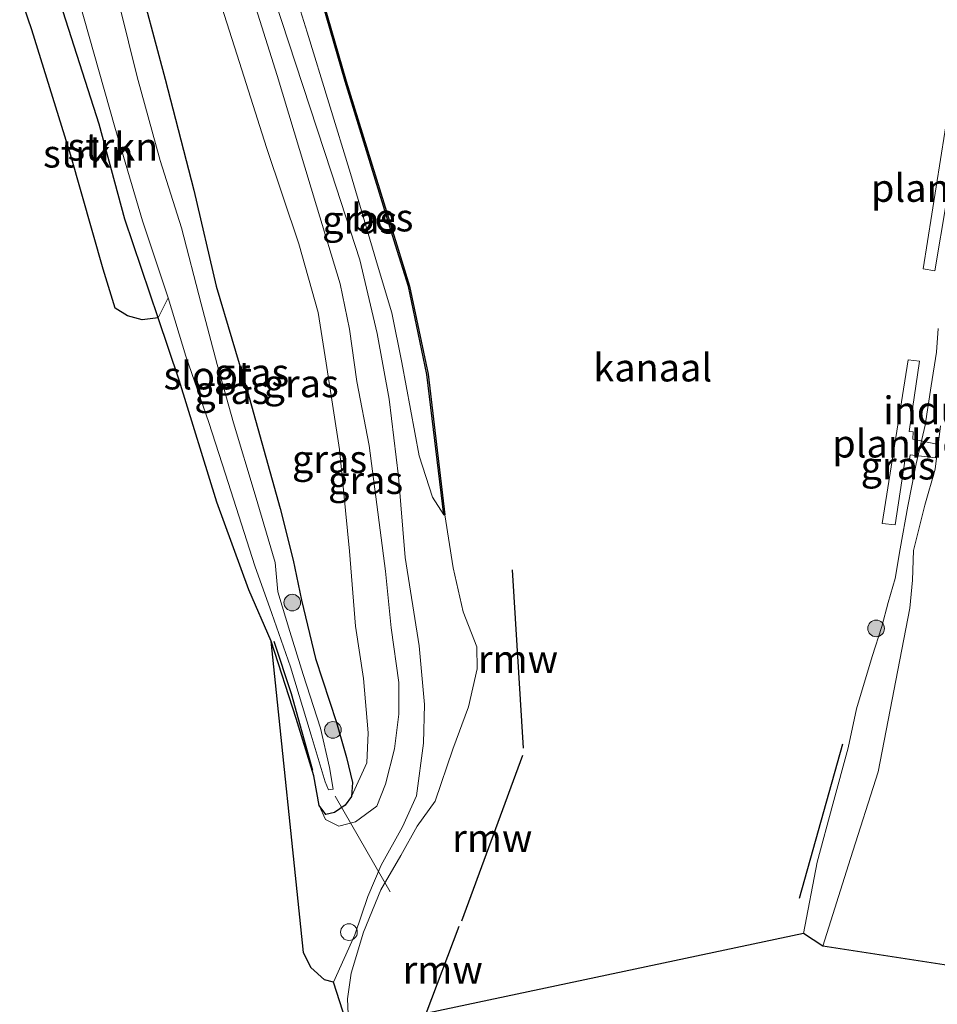
# Model space of a CAD drawing. Units: metres. Extents: x 181138 to 186552, y 562499 to 568750.
# Drawn here: x 185437 to 185520, y 562791 to 562880 of the extents above; entities that cross this region are included whole.
import ezdxf
from ezdxf.enums import TextEntityAlignment as Align

# ---------------------------------------------------------------- set-up
doc = ezdxf.new("R2010")
doc.units = ezdxf.units.M
doc.layers.get('0').update_dxf_attribs({"lineweight": 25})
for name, color, linetype, lineweight in [('B-ME-AL-OVERIG-GV-B7', 7, 'BV-GELEIDERAIL', 18), ('B-ME-AL-OVERIG-L-B1', 7, 'Continuous', 18), ('B-ME-GR-BOMENRIJ-L-B1', 10, 'Continuous', 25), ('B-ME-GR-BOOM-S-B1', 93, 'Continuous', 18), ('B-ME-GR-STRUIKEN-GV-B6', 93, 'Continuous', 18), ('B-ME-GW-INSTEEKWATERGANG-L-B1', 10, 'Continuous', 25), ('B-ME-GW-KRUINLIJN-L-B1', 93, 'Continuous', 18), ('B-ME-GW-TEENLIJN-L-B1', 93, 'Continuous', 18), ('B-ME-IE-GRASLAND-GV-B6', 93, 'Continuous', 18), ('B-ME-IE-GRONDWERKLIJN-GROND_INGERICHT-GV-B6', 253, 'Continuous', 18), ('B-ME-IE-INRICHTINGSELEMENT-S-B1', 253, 'Continuous', 18), ('B-ME-KG-KADASTRAAL-OPNAMEDTMGRENS-L-B1', 10, 'Continuous', 25), ('B-ME-KW-REMMINGWERK-L-B1', 10, 'Continuous', 25), ('B-ME-OB-BESCHOEIING-GV-B6', 10, 'Continuous', 25), ('B-ME-OB-WATERLIJN-L-B1', 133, 'OB-WATERLIJN', 18), ('B-ME-OG-WATER-GV-B6', 153, 'Continuous', 18)]:
    doc.layers.add(name, color=color, linetype=linetype, lineweight=lineweight)
doc.styles.add('NLCS-ISO', font='NLCS-ISO.TTF')
doc.linetypes.add('BV-GELEIDERAIL', pattern='A,10,-3,[108,NLCS.SHX,S=1,R=0,X=0,Y=0],-3', length=16)
doc.linetypes.add('OB-WATERLIJN', pattern='A,10,[32,NLCS.SHX,S=2,R=0,X=0,Y=0],-12', length=22)

# ---------------------------------------------------------------- blocks, each defined once
blk = doc.blocks.new('dtb')
blk.add_circle((0, 0), 0.75)
blk = doc.blocks.new('boom')
blk.add_hatch(color=256).paths.add_polyline_path([(-0.75, 0, 1), (0.75, 0, 1)])
blk.add_circle((0, 0), 0.75)

msp = doc.modelspace()

# ---------------------------------------------------------------- linework, layer by layer
at = {"layer": 'B-ME-AL-OVERIG-GV-B7'}
for points in [[(185518.644, 562857.404, 0.422), (185520.992, 562872.171, 0.422), (185522.033, 562872.024, 0.422), (185521.114, 562865.952, 0.422), (185521.465, 562865.896, 0.422), (185521.43, 562865.134, 0.427), (185522.423, 562864.952, 0.427), (185522.313, 562863.958, 0.427), (185521.319, 562864.084, 0.427), (185521.166, 562863.401, 0.427), (185520.748, 562863.45, 0.427), (185519.7, 562857.226, 0.411), (185518.644, 562857.404, 0.422)], [(185519.875, 562841.617, 0.433), (185519.762, 562840.387, 0.433), (185517.479, 562840.667, 0.408), (185517.414, 562840.248, 0.408), (185517.024, 562840.287, 0.408), (185516.121, 562834.365, 0.34), (185514.958, 562834.484, 0.355), (185517.294, 562849.198, 0.395), (185518.319, 562849.092, 0.395), (185517.402, 562842.751, 0.427), (185517.757, 562842.709, 0.411), (185517.732, 562842.076, 0.411), (185519.875, 562841.617, 0.433)]]:
    msp.add_polyline3d(points, dxfattribs=at)
at = {"layer": 'B-ME-AL-OVERIG-L-B1'}
msp.add_line((185470.698, 562801.311, -0.507), (185465.739, 562809.933, -0.794), dxfattribs=at)
at = {"layer": 'B-ME-GR-BOMENRIJ-L-B1'}
msp.add_line((185511.404, 562814.612, -0.489), (185507.484, 562800.698, -0.489), dxfattribs=at)
msp.add_polyline3d([(185460.224, 562823.882, -0.408), (185461.78, 562819.158, -0.256), (185463.694, 562812.263, -0.256)], dxfattribs=at)
at = {"layer": 'B-ME-GR-STRUIKEN-GV-B6'}
for points in [[(185437.363, 562882.109, -0.805), (185440.532, 562882.9, -0.773), (185444.521, 562870.418, -0.615), (185446.828, 562861.875, -0.614), (185449.82, 562852.977, -0.561), (185448.375, 562852.795, -0.354), (185447.053, 562853.154, -0.327), (185445.944, 562853.863, -0.305), (185444.878, 562857.379, -0.359), (185441.966, 562867.586, -0.338), (185438.465, 562878.927, -0.425), (185437.363, 562882.109, -0.805)], [(185450.707, 562854.791, -1.278), (185449.82, 562852.977, -0.561), (185446.828, 562861.875, -0.614), (185444.521, 562870.418, -0.615), (185440.532, 562882.9, -0.773), (185442.213, 562883.32, -1.278), (185445.908, 562870.137, -1.278), (185448.409, 562861.706, -1.278), (185450.707, 562854.791, -1.278)]]:
    msp.add_polyline3d(points, dxfattribs=at)
at = {"layer": 'B-ME-GW-INSTEEKWATERGANG-L-B1'}
for points in [[(185447.727, 562884.695, -0.418), (185450.463, 562874.467, -0.347), (185453.04, 562864.466, -0.347), (185455.045, 562855.836, -0.402), (185457.87, 562846.343, -0.407), (185460.794, 562835.835, -0.39), (185461.967, 562831.168, -0.413), (185462.726, 562827.583, -0.424), (185463.987, 562822.312, -0.423), (185465.86, 562816.547, -0.26), (185466.782, 562813.392, -0.236), (185467.321, 562811.147, -0.236), (185467.205, 562809.904, -0.227), (185466.651, 562809.103, -0.227), (185465.7, 562808.438, -0.209), (185464.916, 562808.267, -0.195), (185464.317, 562809.094, -0.118), (185463.817, 562811.741, -0.118), (185462.245, 562816.923, -0.139), (185459.995, 562823.878, -0.189)], [(185449.82, 562852.977, -0.561), (185446.828, 562861.875, -0.614), (185444.521, 562870.418, -0.615), (185440.532, 562882.9, -0.773)]]:
    msp.add_polyline3d(points, dxfattribs=at)
at = {"layer": 'B-ME-GW-KRUINLIJN-L-B1'}
for points in [[(185465.612, 562793.185, 0.407), (185467.532, 562797.439, 0.284), (185468.7, 562800.9, 0.287), (185469.891, 562803.699, 0.416), (185471.816, 562807.152, 0.475), (185473.054, 562809.954, 0.491), (185473.707, 562814.695, 0.565), (185473.771, 562818.184, 0.617), (185473.303, 562823.446, 0.643), (185472.054, 562831.398, 0.689), (185471.459, 562838.688, 0.699), (185470.614, 562845.665, 0.696), (185469.532, 562851.579, 0.69), (185467.972, 562858.212, 0.692), (185465.409, 562866.051, 0.691), (185461.547, 562877.823, 0.624), (185458.438, 562887.369, 0.59)], [(185464.317, 562809.094, -0.118), (185464.864, 562807.816, 0.166), (185466.077, 562807.234, 0.35), (185467.579, 562807.627, 0.525), (185469.5, 562809.01, 0.621), (185470.283, 562811.007, 0.646), (185471.072, 562814.174, 0.669), (185471.471, 562817.31, 0.697), (185471.491, 562820.152, 0.699), (185470.795, 562825.072, 0.704), (185470.272, 562830.17, 0.711), (185469.418, 562836.876, 0.701), (185468.822, 562841.489, 0.688), (185467.692, 562847.253, 0.686), (185467.036, 562851.979, 0.672), (185466.185, 562856.033, 0.656), (185464.056, 562863.065, 0.655), (185460.52, 562874.809, 0.714), (185456.712, 562886.938, 0.646)]]:
    msp.add_polyline3d(points, dxfattribs=at)
at = {"layer": 'B-ME-GW-TEENLIJN-L-B1'}
for points in [[(185475.515, 562835.236, -0.375), (185474.492, 562836.834, -0.214), (185473.299, 562840.558, -0.207), (185471.745, 562848.958, -0.196), (185470.853, 562853.436, -0.197), (185469.56, 562857.723, -0.197), (185467.113, 562865.99, -0.197), (185463.221, 562878.712, -0.224), (185460.393, 562887.856, -0.241)], [(185467.205, 562809.904, -0.227), (185468.593, 562812.924, 0.048), (185468.729, 562815.634, -0.084), (185468.296, 562820.531, -0.275), (185467.591, 562825.217, -0.39), (185467.038, 562831.972, -0.39), (185466.132, 562841.144, -0.323), (185464.929, 562848.917, -0.322), (185464.206, 562853.475, -0.317), (185462.466, 562859.648, -0.312), (185459.571, 562868.316, -0.327), (185456.923, 562876.638, -0.344), (185453.884, 562886.232, -0.368)]]:
    msp.add_polyline3d(points, dxfattribs=at)
at = {"layer": 'B-ME-IE-GRASLAND-GV-B6'}
for points in [[(185475.515, 562835.236, -0.375), (185474.492, 562836.834, -0.214), (185473.299, 562840.558, -0.207), (185471.745, 562848.958, -0.196), (185470.853, 562853.436, -0.197), (185469.56, 562857.723, -0.197), (185467.113, 562865.99, -0.197), (185463.221, 562878.712, -0.224), (185460.393, 562887.856, -0.241), (185462.563, 562888.393, -0.375), (185466.638, 562874.258, -0.375), (185471.188, 562859.523, -0.375), (185472.333, 562855.796, -0.375), (185474.003, 562847.897, -0.375), (185475.515, 562835.236, -0.375)], [(185475.614, 562835.248, -0.489), (185476.37, 562830.48, -0.49), (185477.269, 562826.503, -0.49), (185478.509, 562823.379, -0.49), (185478.538, 562821.393, -0.49), (185477.75, 562817.959, -0.49), (185476.341, 562814.152, -0.49), (185474.734, 562809.465, -0.49), (185473.134, 562807.213, -0.49), (185471.656, 562804.588, -0.49), (185469.846, 562801.489, -0.49), (185468.306, 562797.675, -0.49), (185467.176, 562793.984, -0.49), (185466.867, 562791.692, -0.49), (185466.99, 562788.897, -0.49), (185465.612, 562793.185, 0.407), (185467.532, 562797.439, 0.284), (185468.7, 562800.9, 0.287), (185469.891, 562803.699, 0.416), (185471.816, 562807.152, 0.475), (185473.054, 562809.954, 0.491), (185473.707, 562814.695, 0.565), (185473.771, 562818.184, 0.617), (185473.303, 562823.446, 0.643), (185472.054, 562831.398, 0.689), (185471.459, 562838.688, 0.699), (185470.614, 562845.665, 0.696), (185469.532, 562851.579, 0.69), (185467.972, 562858.212, 0.692), (185465.409, 562866.051, 0.691), (185461.547, 562877.823, 0.624), (185458.438, 562887.369, 0.59)], [(185458.438, 562887.369, 0.59), (185461.547, 562877.823, 0.624), (185465.409, 562866.051, 0.691), (185467.972, 562858.212, 0.692), (185469.532, 562851.579, 0.69), (185470.614, 562845.665, 0.696), (185471.459, 562838.688, 0.699), (185472.054, 562831.398, 0.689), (185473.303, 562823.446, 0.643), (185473.771, 562818.184, 0.617), (185473.707, 562814.695, 0.565), (185473.054, 562809.954, 0.491), (185471.816, 562807.152, 0.475), (185469.891, 562803.699, 0.416), (185468.7, 562800.9, 0.287), (185467.532, 562797.439, 0.284), (185465.612, 562793.185, 0.407)], [(185460.393, 562887.856, -0.241), (185463.221, 562878.712, -0.224), (185467.113, 562865.99, -0.197), (185469.56, 562857.723, -0.197), (185470.853, 562853.436, -0.197), (185471.745, 562848.958, -0.196), (185473.299, 562840.558, -0.207), (185474.492, 562836.834, -0.214), (185475.515, 562835.236, -0.375), (185475.614, 562835.248, -0.489)], [(185453.884, 562886.232, -0.368), (185456.923, 562876.638, -0.344), (185459.571, 562868.316, -0.327), (185462.466, 562859.648, -0.312), (185464.206, 562853.475, -0.317), (185464.929, 562848.917, -0.322), (185466.132, 562841.144, -0.323), (185467.038, 562831.972, -0.39), (185467.591, 562825.217, -0.39), (185468.296, 562820.531, -0.275), (185468.729, 562815.634, -0.084), (185468.593, 562812.924, 0.048), (185467.205, 562809.904, -0.227), (185467.321, 562811.147, -0.236), (185466.782, 562813.392, -0.236), (185465.86, 562816.547, -0.26), (185463.987, 562822.312, -0.423), (185462.726, 562827.583, -0.424), (185461.967, 562831.168, -0.413), (185460.794, 562835.835, -0.39), (185457.87, 562846.343, -0.407), (185455.045, 562855.836, -0.402), (185453.04, 562864.466, -0.347), (185450.463, 562874.467, -0.347), (185447.727, 562884.695, -0.418)], [(185467.205, 562809.904, -0.227), (185468.593, 562812.924, 0.048), (185468.729, 562815.634, -0.084), (185468.296, 562820.531, -0.275), (185467.591, 562825.217, -0.39), (185467.038, 562831.972, -0.39), (185466.132, 562841.144, -0.323), (185464.929, 562848.917, -0.322), (185464.206, 562853.475, -0.317), (185462.466, 562859.648, -0.312), (185459.571, 562868.316, -0.327), (185456.923, 562876.638, -0.344), (185453.884, 562886.232, -0.368)], [(185456.712, 562886.938, 0.646), (185460.52, 562874.809, 0.714), (185464.056, 562863.065, 0.655), (185466.185, 562856.033, 0.656), (185467.036, 562851.979, 0.672), (185467.692, 562847.253, 0.686), (185468.822, 562841.489, 0.688), (185469.418, 562836.876, 0.701), (185470.272, 562830.17, 0.711), (185470.795, 562825.072, 0.704), (185471.491, 562820.152, 0.699), (185471.471, 562817.31, 0.697), (185471.072, 562814.174, 0.669), (185470.283, 562811.007, 0.646), (185469.5, 562809.01, 0.621), (185467.579, 562807.627, 0.525), (185466.077, 562807.234, 0.35), (185464.864, 562807.816, 0.166), (185464.317, 562809.094, -0.118), (185464.916, 562808.267, -0.195), (185465.7, 562808.438, -0.209), (185466.651, 562809.103, -0.227), (185467.205, 562809.904, -0.227)], [(185465.612, 562793.185, 0.407), (185464.779, 562793.387, 0.416), (185463.549, 562794.506, 0.405), (185462.888, 562795.86, 0.354), (185459.995, 562823.878, -0.189), (185462.245, 562816.923, -0.139), (185463.817, 562811.741, -0.118), (185464.317, 562809.094, -0.118), (185464.864, 562807.816, 0.166), (185466.077, 562807.234, 0.35), (185467.579, 562807.627, 0.525), (185469.5, 562809.01, 0.621), (185470.283, 562811.007, 0.646), (185471.072, 562814.174, 0.669), (185471.471, 562817.31, 0.697), (185471.491, 562820.152, 0.699), (185470.795, 562825.072, 0.704), (185470.272, 562830.17, 0.711), (185469.418, 562836.876, 0.701), (185468.822, 562841.489, 0.688), (185467.692, 562847.253, 0.686), (185467.036, 562851.979, 0.672), (185466.185, 562856.033, 0.656), (185464.056, 562863.065, 0.655), (185460.52, 562874.809, 0.714), (185456.712, 562886.938, 0.646)], [(185447.727, 562884.695, -0.418), (185450.463, 562874.467, -0.347), (185453.04, 562864.466, -0.347), (185455.045, 562855.836, -0.402), (185457.87, 562846.343, -0.407), (185460.794, 562835.835, -0.39), (185461.967, 562831.168, -0.413), (185462.726, 562827.583, -0.424), (185463.987, 562822.312, -0.423), (185465.86, 562816.547, -0.26), (185466.782, 562813.392, -0.236), (185467.321, 562811.147, -0.236), (185467.205, 562809.904, -0.227)], [(185467.205, 562809.904, -0.227), (185466.651, 562809.103, -0.227), (185465.7, 562808.438, -0.209), (185464.916, 562808.267, -0.195), (185464.317, 562809.094, -0.118), (185463.817, 562811.741, -0.118), (185462.245, 562816.923, -0.139), (185459.995, 562823.878, -0.189), (185457.987, 562828.491, -0.202), (185455.11, 562836.398, -0.32), (185451.705, 562847.369, -0.528), (185449.82, 562852.977, -0.561), (185450.707, 562854.791, -1.278), (185452.304, 562849.532, -1.278), (185454.388, 562843.569, -1.278), (185455.872, 562838.919, -1.278), (185458.528, 562830.648, -1.278), (185460.05, 562826.363, -1.278), (185461.716, 562821.565, -1.278), (185463.602, 562815.427, -1.278), (185464.861, 562811.203, -1.278), (185465.143, 562810.491, -1.278), (185465.575, 562810.548, -1.278), (185465.25, 562812.51, -1.278), (185464.421, 562816.048, -1.278), (185462.879, 562820.875, -1.278), (185461.658, 562824.759, -1.278), (185460.6, 562828.331, -1.278), (185460.348, 562830.963, -1.278), (185458.554, 562837.045, -1.278), (185456.593, 562843.523, -1.278), (185455.127, 562848.789, -1.278), (185453.685, 562854.243, -1.278), (185451.913, 562861.075, -1.278), (185450.002, 562867.144, -1.278), (185447.942, 562874.673, -1.278), (185445.582, 562884.16, -1.278)], [(185509.629, 562796.415, 0.753), (185507.899, 562797.552, -0.489), (185509.116, 562803.97, -0.489), (185510.541, 562809.202, -0.489), (185511.899, 562814.263, -0.489), (185512.658, 562817.789, -0.489), (185514.074, 562822.491, -0.489), (185514.944, 562825.185, -0.489), (185515.491, 562827.348, -0.489), (185516.144, 562829.532, -0.489), (185516.576, 562832.193, -0.489), (185517.274, 562836.024, -0.489), (185518.018, 562839.856, -0.489), (185518.83, 562843.315, -0.489), (185519.373, 562846.875, -0.489), (185519.864, 562849.888, -0.489), (185520.001, 562852.038, -0.489)], [(185520.212, 562843.248, 0.664), (185519.741, 562839.37, 0.664), (185518.808, 562836.12, 0.693), (185517.782, 562832.036, 0.701), (185517.704, 562829.37, 0.736), (185517.456, 562826.855, 0.78), (185514.621, 562812.115, 0.928), (185512.106, 562804.32, 0.736), (185509.629, 562796.415, 0.753)]]:
    msp.add_polyline3d(points, dxfattribs=at)
at = {"layer": 'B-ME-IE-GRONDWERKLIJN-GROND_INGERICHT-GV-B6'}
msp.add_polyline3d([(185521.315, 562794.626, 0.87), (185509.629, 562796.415, 0.753), (185512.106, 562804.32, 0.736), (185514.621, 562812.115, 0.928), (185517.456, 562826.855, 0.78), (185517.704, 562829.37, 0.736), (185517.782, 562832.036, 0.701), (185518.808, 562836.12, 0.693), (185519.741, 562839.37, 0.664), (185520.212, 562843.248, 0.664)], dxfattribs=at)
at = {"layer": 'B-ME-KG-KADASTRAAL-OPNAMEDTMGRENS-L-B1'}
msp.add_polyline3d([(185521.315, 562794.626, 0.87), (185509.629, 562796.415, 0.753), (185507.899, 562797.552, -0.489), (185466.99, 562788.897, -0.49), (185465.612, 562793.185, 0.407), (185464.779, 562793.387, 0.416), (185463.549, 562794.506, 0.405), (185462.888, 562795.86, 0.354), (185459.995, 562823.878, -0.189), (185457.987, 562828.491, -0.202), (185455.11, 562836.398, -0.32), (185451.705, 562847.369, -0.528), (185449.82, 562852.977, -0.561), (185448.375, 562852.795, -0.354), (185447.053, 562853.154, -0.327), (185445.944, 562853.863, -0.305), (185444.878, 562857.379, -0.359), (185441.966, 562867.586, -0.338), (185438.465, 562878.927, -0.425), (185437.363, 562882.109, -0.805)], dxfattribs=at)
msp.add_polyline3d([(185521.315, 562794.626, 0.87), (185509.629, 562796.415, 0.753), (185507.899, 562797.552, -0.489), (185466.99, 562788.897, -0.49), (185465.612, 562793.185, 0.407), (185464.779, 562793.387, 0.416), (185463.549, 562794.506, 0.405), (185462.888, 562795.86, 0.354), (185459.995, 562823.878, -0.189), (185457.987, 562828.491, -0.202), (185455.11, 562836.398, -0.32), (185451.705, 562847.369, -0.528), (185449.82, 562852.977, -0.561), (185448.375, 562852.795, -0.354), (185447.053, 562853.154, -0.327), (185445.944, 562853.863, -0.305), (185444.878, 562857.379, -0.359), (185441.966, 562867.586, -0.338), (185438.465, 562878.927, -0.425), (185437.363, 562882.109, -0.805)], dxfattribs=at)
at = {"layer": 'B-ME-KW-REMMINGWERK-L-B1'}
for p, q in [((185482.702, 562814.249, 0.558), (185481.693, 562830.287, 0.559)), ((185477.133, 562798.713, 0.558), (185482.632, 562813.605, 0.558)), ((185473.94, 562790.3674, 0.322), (185476.904, 562798.224, 0.322))]:
    msp.add_line(p, q, dxfattribs=at)
at = {"layer": 'B-ME-OB-BESCHOEIING-GV-B6'}
msp.add_polyline3d([(185462.659, 562888.422, -0.489), (185466.733, 562874.286, -0.489), (185471.283, 562859.552, -0.489), (185472.43, 562855.822, -0.489), (185474.102, 562847.913, -0.489), (185475.614, 562835.248, -0.489), (185475.515, 562835.236, -0.375), (185474.003, 562847.897, -0.375), (185472.333, 562855.796, -0.375), (185471.188, 562859.523, -0.375), (185466.638, 562874.258, -0.375), (185462.563, 562888.393, -0.375), (185462.659, 562888.422, -0.489)], dxfattribs=at)
at = {"layer": 'B-ME-OB-WATERLIJN-L-B1'}
for points in [[(185466.99, 562788.897, -0.49), (185466.867, 562791.692, -0.49), (185467.176, 562793.984, -0.49), (185468.306, 562797.675, -0.49), (185469.846, 562801.489, -0.49), (185471.656, 562804.588, -0.49), (185473.134, 562807.213, -0.49), (185474.734, 562809.465, -0.49), (185476.341, 562814.152, -0.49), (185477.75, 562817.959, -0.49), (185478.538, 562821.393, -0.49), (185478.509, 562823.379, -0.49), (185477.269, 562826.503, -0.49), (185476.37, 562830.48, -0.49), (185475.614, 562835.248, -0.489), (185474.102, 562847.913, -0.489), (185472.43, 562855.822, -0.489), (185471.283, 562859.552, -0.489), (185466.733, 562874.286, -0.489), (185462.659, 562888.422, -0.489)], [(185507.899, 562797.552, -0.489), (185509.116, 562803.97, -0.489), (185510.541, 562809.202, -0.489), (185511.899, 562814.263, -0.489), (185512.658, 562817.789, -0.489), (185514.074, 562822.491, -0.489), (185514.944, 562825.185, -0.489), (185515.491, 562827.348, -0.489), (185516.144, 562829.532, -0.489), (185516.576, 562832.193, -0.489), (185517.274, 562836.024, -0.489), (185518.018, 562839.856, -0.489), (185518.83, 562843.315, -0.489), (185519.373, 562846.875, -0.489), (185519.864, 562849.888, -0.489), (185520.001, 562852.038, -0.489)]]:
    msp.add_polyline3d(points, dxfattribs=at)
at = {"layer": 'B-ME-OG-WATER-GV-B6'}
for points in [[(185466.99, 562788.897, -0.49), (185466.867, 562791.692, -0.49), (185467.176, 562793.984, -0.49), (185468.306, 562797.675, -0.49), (185469.846, 562801.489, -0.49), (185471.656, 562804.588, -0.49), (185473.134, 562807.213, -0.49), (185474.734, 562809.465, -0.49), (185476.341, 562814.152, -0.49), (185477.75, 562817.959, -0.49), (185478.538, 562821.393, -0.49), (185478.509, 562823.379, -0.49), (185477.269, 562826.503, -0.49), (185476.37, 562830.48, -0.49), (185475.614, 562835.248, -0.489), (185474.102, 562847.913, -0.489), (185472.43, 562855.822, -0.489), (185471.283, 562859.552, -0.489), (185466.733, 562874.286, -0.489), (185462.659, 562888.422, -0.489), (185526.29, 562904.302, -0.489)], [(185445.582, 562884.16, -1.278), (185447.942, 562874.673, -1.278), (185450.002, 562867.144, -1.278), (185451.913, 562861.075, -1.278), (185453.685, 562854.243, -1.278), (185455.127, 562848.789, -1.278), (185456.593, 562843.523, -1.278), (185458.554, 562837.045, -1.278), (185460.348, 562830.963, -1.278), (185460.6, 562828.331, -1.278), (185461.658, 562824.759, -1.278), (185462.879, 562820.875, -1.278), (185464.421, 562816.048, -1.278), (185465.25, 562812.51, -1.278), (185465.575, 562810.548, -1.278), (185465.143, 562810.491, -1.278), (185464.861, 562811.203, -1.278), (185463.602, 562815.427, -1.278), (185461.716, 562821.565, -1.278), (185460.05, 562826.363, -1.278), (185458.528, 562830.648, -1.278), (185455.872, 562838.919, -1.278), (185454.388, 562843.569, -1.278), (185452.304, 562849.532, -1.278), (185450.707, 562854.791, -1.278)], [(185450.707, 562854.791, -1.278), (185448.409, 562861.706, -1.278), (185445.908, 562870.137, -1.278), (185442.213, 562883.32, -1.278)], [(185520.001, 562852.038, -0.489), (185519.864, 562849.888, -0.489), (185519.373, 562846.875, -0.489), (185518.83, 562843.315, -0.489), (185518.018, 562839.856, -0.489), (185517.274, 562836.024, -0.489), (185516.576, 562832.193, -0.489), (185516.144, 562829.532, -0.489), (185515.491, 562827.348, -0.489), (185514.944, 562825.185, -0.489), (185514.074, 562822.491, -0.489), (185512.658, 562817.789, -0.489), (185511.899, 562814.263, -0.489), (185510.541, 562809.202, -0.489), (185509.116, 562803.97, -0.489), (185507.899, 562797.552, -0.489), (185466.99, 562788.897, -0.49)]]:
    msp.add_polyline3d(points, dxfattribs=at)

# ---------------------------------------------------------------- block references
at = {"layer": 'B-ME-GR-BOOM-S-B1', "rotation": 90}
for p in [(185461.89, 562827.347, -0.765), (185514.423, 562825.031, -0.489), (185465.551, 562815.888, -0.54)]:
    msp.add_blockref('boom', p, dxfattribs=at)
at = {"layer": 'B-ME-IE-INRICHTINGSELEMENT-S-B1', "rotation": 90}
msp.add_blockref('dtb', (185466.992, 562797.685, 1.718), dxfattribs=at)

# ---------------------------------------------------------------- texts
at = {"layer": 'B-ME-AL-OVERIG-GV-B7', "ltscale": 0.2, "style": 'NLCS-ISO'}
for p in [(185520.51833, 562864.67844), (185517.0316, 562841.66195)]:
    msp.add_text('plankier', height=2.5, dxfattribs=at).set_placement(p, align=Align.MIDDLE_CENTER)
at = {"layer": 'B-ME-GR-STRUIKEN-GV-B6', "ltscale": 0.2, "style": 'NLCS-ISO'}
for p in [(185445.74673, 562868.39535), (185443.54646, 562867.76571)]:
    msp.add_text('strkn', height=2.5, dxfattribs=at).set_placement(p, align=Align.MIDDLE_CENTER)
at = {"layer": 'B-ME-IE-GRASLAND-GV-B6', "ltscale": 0.2, "style": 'NLCS-ISO'}
for p in [(185467.954, 562861.8145), (185458.228, 562848.068), (185462.6875, 562847.086), (185456.4515, 562846.481), (185465.2415, 562840.277), (185516.4045, 562839.682), (185468.488, 562838.3765)]:
    msp.add_text('gras', height=2.5, dxfattribs=at).set_placement(p, align=Align.MIDDLE_CENTER)
at = {"layer": 'B-ME-IE-GRONDWERKLIJN-GROND_INGERICHT-GV-B6', "ltscale": 0.2, "style": 'NLCS-ISO'}
msp.add_text('industrieterrein', height=2.5, dxfattribs=at).set_placement((185527.54923, 562844.65772), align=Align.MIDDLE_CENTER)
at = {"layer": 'B-ME-KW-REMMINGWERK-L-B1', "ltscale": 0.2, "style": 'NLCS-ISO'}
for p in [(185482.1975, 562822.268), (185479.8825, 562806.159), (185475.422, 562794.2957)]:
    msp.add_text('rmw', height=2.5, dxfattribs=at).set_placement(p, align=Align.MIDDLE_CENTER)
at = {"layer": 'B-ME-OB-BESCHOEIING-GV-B6', "ltscale": 0.2, "style": 'NLCS-ISO'}
msp.add_text('bes', height=2.5, dxfattribs=at).set_placement((185469.99115, 562862.01485), align=Align.MIDDLE_CENTER)
at = {"layer": 'B-ME-OG-WATER-GV-B6', "ltscale": 0.2, "style": 'NLCS-ISO'}
for s, p in [('kanaal', (185494.32326, 562848.50755)), ('sloot', (185454.29713, 562847.79226))]:
    msp.add_text(s, height=2.5, dxfattribs=at).set_placement(p, align=Align.MIDDLE_CENTER)

doc.saveas('drawing.dxf')
